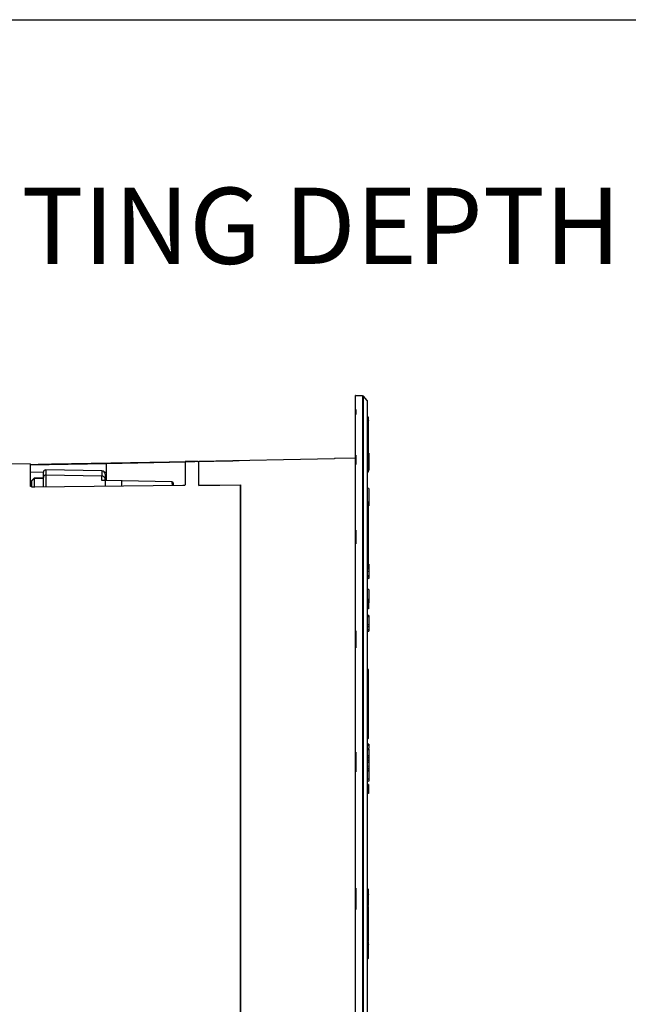
# Model space of a CAD drawing. Units: millimetres. Extents: x 69 to 1126, y 56 to 792.
# Drawn here: x 892 to 998, y 621 to 792 of the extents above; entities that cross this region are included whole.
import ezdxf

# ---------------------------------------------------------------- set-up
doc = ezdxf.new("R2010")
doc.units = ezdxf.units.MM
doc.layers.add('10', color=1, linetype='Continuous')
doc.layers.add('细实线层', color=7, linetype='Continuous')
doc.styles.add('SLDTEXTSTYLE0', font='TXT', dxfattribs={"width": 0.663})

msp = doc.modelspace()

# ---------------------------------------------------------------- linework, layer by layer
at = {"color": 7, "linetype": 'Continuous', "lineweight": 25}
for p, q in [((950.368, 727.064), (950.352, 727.064)), ((950.352, 727.048), (950.352, 727.064)), ((950.368, 727.047), (950.352, 727.048)), ((950.352, 724.654), (950.352, 727.048)), ((950.368, 727.048), (950.352, 727.048)), ((950.368, 727.064), (950.368, 727.048)), ((951.552, 727.012), (950.368, 727.063)), ((950.368, 727.047), (950.368, 727.048)), ((951.552, 727.012), (951.552, 614.624)), ((952.376, 726.231), (951.688, 726.95)), ((951.688, 614.624), (951.688, 726.95)), ((952.376, 726.231), (952.376, 614.624)), ((952.432, 614.624), (952.432, 726.093)), ((950.352, 724.654), (950.368, 724.654)), ((950.352, 723.804), (950.352, 724.654)), ((950.368, 723.803), (950.352, 723.804)), ((950.352, 716.743), (950.352, 723.804)), ((950.368, 723.804), (950.352, 723.804)), ((950.368, 724.654), (950.368, 723.804)), ((950.368, 723.803), (950.368, 723.804)), ((952.512, 723.35), (952.432, 723.35)), ((952.432, 723.318), (952.512, 723.318)), ((952.512, 722.807), (952.432, 722.807)), ((952.432, 722.696), (952.512, 722.696)), ((952.512, 723.35), (952.512, 723.318)), ((952.512, 723.318), (952.512, 722.807)), ((952.512, 722.807), (952.512, 722.696)), ((952.512, 722.696), (952.512, 721.608)), ((952.592, 722.759), (952.592, 723.27)), ((952.592, 721.528), (952.592, 722.759)), ((952.512, 721.608), (952.432, 721.608)), ((952.432, 721.568), (952.512, 721.568)), ((952.512, 721.608), (952.512, 721.568)), ((952.512, 721.568), (952.512, 713.841)), ((952.592, 713.904), (952.592, 721.528)), ((952.632, 717.091), (952.592, 717.095)), ((952.632, 717.091), (952.632, 714.157)), ((893.872, 715.238), (888.272, 715.14)), ((893.872, 715.238), (893.872, 711.366)), ((907.072, 715.232), (893.872, 714.979)), ((894.07, 714.995), (894.07, 715.13)), ((920.752, 715.483), (907.072, 715.233)), ((907.072, 712.326), (907.072, 715.233)), ((922.954, 715.645), (920.752, 715.606)), ((920.752, 715.606), (920.752, 711.568)), ((946.672, 716.073), (923.152, 715.653)), ((923.152, 711.501), (923.152, 715.653)), ((923.152, 711.478), (923.152, 715.633)), ((950.352, 716.224), (946.672, 716.16)), ((946.672, 716.16), (946.672, 716.073)), ((950.352, 716.743), (950.368, 716.743)), ((950.352, 715.085), (950.352, 716.743)), ((950.368, 715.085), (950.352, 715.085)), ((950.352, 703.712), (950.352, 715.085)), ((950.368, 715.085), (950.352, 715.085)), ((950.368, 716.743), (950.368, 715.085)), ((950.368, 715.085), (950.368, 715.085)), ((896.144, 713.737), (893.872, 713.744)), ((896.144, 713.713), (896.144, 713.734)), ((896.144, 712.869), (896.144, 713.713)), ((906.287, 714.003), (896.551, 714.173)), ((896.551, 714.173), (896.551, 714.107)), ((906.287, 714.003), (906.287, 713.095)), ((907.072, 713.702), (906.784, 713.703)), ((906.877, 713.349), (906.877, 713.292)), ((952.512, 713.841), (952.432, 713.841)), ((952.432, 713.824), (952.512, 713.824)), ((952.512, 713.841), (952.512, 713.824)), ((952.632, 714.157), (952.592, 714.154)), ((952.632, 714.094), (952.592, 714.09)), ((952.632, 714.157), (952.632, 714.094)), ((894.519, 712.706), (894.112, 712.298)), ((894.519, 712.662), (894.112, 712.261)), ((894.112, 712.261), (894.112, 712.298)), ((894.112, 711.219), (894.112, 712.261)), ((896.144, 712.734), (894.519, 712.706)), ((894.519, 712.706), (894.519, 712.662)), ((896.144, 712.69), (894.519, 712.662)), ((894.519, 712.662), (894.519, 711.182)), ((896.144, 712.76), (896.144, 712.869)), ((896.144, 712.101), (896.144, 712.865)), ((896.144, 711.215), (896.144, 712.101)), ((906.287, 713.095), (896.551, 713.265)), ((896.551, 713.265), (896.551, 711.214)), ((906.287, 712.327), (906.287, 713.095)), ((906.441, 712.325), (906.287, 712.327)), ((906.883, 712.322), (906.442, 712.331)), ((906.877, 713.292), (906.877, 712.549)), ((906.877, 712.549), (906.877, 712.412)), ((906.877, 712.495), (906.877, 712.459)), ((906.877, 712.386), (906.877, 712.361)), ((909.782, 712.257), (906.877, 712.316)), ((906.877, 712.316), (906.877, 711.303)), ((906.877, 712.316), (906.877, 712.308)), ((906.877, 712.316), (906.877, 711.303)), ((906.877, 712.316), (906.877, 712.316)), ((909.802, 712.262), (906.883, 712.322)), ((918.448, 712.115), (909.782, 712.266)), ((909.782, 711.463), (909.782, 712.257)), ((918.449, 712.108), (909.782, 712.257)), ((918.448, 712.106), (918.449, 712.108)), ((918.449, 712.108), (918.505, 711.426)), ((918.645, 711.912), (918.686, 711.428)), ((920.345, 711.447), (894.658, 711.155)), ((909.782, 711.327), (909.782, 711.463)), ((930.352, 711.583), (930.352, 618.966)), ((930.352, 619.414), (930.352, 711.56)), ((952.632, 710.952), (952.432, 710.97)), ((952.632, 710.952), (952.632, 708.331)), ((952.512, 708.552), (952.432, 708.552)), ((952.432, 708.492), (952.512, 708.492)), ((952.512, 708.552), (952.512, 708.492)), ((952.512, 708.492), (952.512, 707.872)), ((952.592, 707.852), (952.592, 708.472)), ((952.632, 708.331), (952.592, 708.329)), ((952.632, 708.228), (952.592, 708.225)), ((952.632, 708.331), (952.632, 708.228)), ((952.632, 708.228), (952.632, 708.02)), ((952.512, 707.872), (952.432, 707.872)), ((952.432, 707.775), (952.512, 707.775)), ((952.512, 707.872), (952.512, 707.775)), ((952.512, 707.775), (952.512, 705.76)), ((952.632, 708.02), (952.592, 708.017)), ((952.632, 707.914), (952.592, 707.91)), ((952.592, 705.68), (952.592, 707.852)), ((952.632, 708.02), (952.632, 707.914)), ((952.512, 705.76), (952.432, 705.76)), ((952.512, 705.254), (952.432, 705.254)), ((952.512, 705.76), (952.512, 705.254)), ((952.512, 705.254), (952.512, 703.591)), ((952.592, 705.188), (952.592, 705.68)), ((952.592, 703.511), (952.592, 705.188)), ((950.352, 703.712), (950.368, 703.712)), ((950.352, 701.329), (950.352, 703.712)), ((950.368, 703.712), (950.368, 701.329)), ((952.512, 703.591), (952.432, 703.591)), ((952.432, 703.521), (952.512, 703.521)), ((952.512, 703.591), (952.512, 703.521)), ((952.512, 703.521), (952.512, 696.97)), ((952.592, 697.047), (952.592, 703.511)), ((950.368, 701.329), (950.352, 701.329)), ((950.352, 686.213), (950.352, 701.329)), ((950.368, 701.329), (950.352, 701.329)), ((950.368, 701.329), (950.368, 701.329)), ((952.512, 696.97), (952.432, 696.97)), ((952.432, 696.967), (952.512, 696.967)), ((952.432, 696.593), (952.632, 696.589)), ((952.512, 696.97), (952.512, 696.967)), ((952.592, 697.603), (952.632, 697.606)), ((952.632, 697.804), (952.626, 697.803)), ((952.432, 695.851), (952.632, 695.833)), ((952.432, 695.678), (952.632, 695.694)), ((952.432, 695.435), (952.632, 695.428)), ((952.432, 695.329), (952.632, 695.312)), ((952.432, 695.024), (952.432, 695.024)), ((952.632, 695.833), (952.632, 695.694)), ((952.632, 693.387), (952.432, 693.369)), ((952.592, 691.671), (952.432, 691.682)), ((952.592, 691.671), (952.592, 690.883)), ((952.592, 691.219), (952.632, 691.216)), ((952.592, 690.883), (952.432, 690.894)), ((952.592, 690.564), (952.432, 690.551)), ((952.592, 690.053), (952.432, 690.04)), ((952.592, 691.05), (952.632, 691.047)), ((952.592, 690.564), (952.592, 690.053)), ((952.592, 690.053), (952.592, 690.038)), ((952.632, 688.89), (952.432, 688.873)), ((952.432, 688.678), (952.632, 688.692)), ((950.352, 686.213), (950.368, 686.213)), ((950.352, 683.225), (950.352, 686.213)), ((950.368, 686.213), (950.368, 683.225)), ((952.432, 687.321), (952.632, 687.311)), ((952.432, 686.972), (952.632, 686.957)), ((952.432, 686.45), (952.632, 686.439)), ((952.432, 686.144), (952.632, 686.126)), ((952.632, 686.957), (952.632, 686.439)), ((952.632, 686.439), (952.632, 686.126)), ((950.368, 683.225), (950.352, 683.225)), ((950.352, 665.124), (950.352, 683.225)), ((950.368, 683.225), (950.352, 683.225)), ((950.368, 683.225), (950.368, 683.225)), ((952.512, 679.514), (952.432, 679.514)), ((952.512, 679.466), (952.432, 679.466)), ((952.432, 679.375), (952.512, 679.375)), ((952.512, 679.514), (952.512, 679.466)), ((952.512, 679.466), (952.512, 679.375)), ((952.512, 679.375), (952.512, 678.742)), ((952.592, 679.387), (952.592, 679.434)), ((952.592, 678.753), (952.592, 679.387)), ((952.512, 678.742), (952.432, 678.742)), ((952.432, 678.673), (952.512, 678.673)), ((952.512, 678.742), (952.512, 678.673)), ((952.512, 678.673), (952.512, 676.514)), ((952.592, 676.434), (952.592, 678.753)), ((952.512, 676.514), (952.432, 676.514)), ((952.512, 676.514), (952.512, 675.181)), ((952.592, 675.137), (952.592, 676.434)), ((952.512, 675.181), (952.432, 675.181)), ((952.512, 675.181), (952.512, 672.2)), ((952.592, 672.12), (952.592, 675.137)), ((952.512, 672.2), (952.432, 672.2)), ((952.432, 672.198), (952.512, 672.198)), ((952.512, 672.038), (952.432, 672.038)), ((952.432, 671.94), (952.512, 671.94)), ((952.512, 672.2), (952.512, 672.198)), ((952.512, 672.198), (952.512, 672.038)), ((952.512, 672.038), (952.512, 671.94)), ((952.512, 671.94), (952.512, 667.514)), ((952.592, 671.961), (952.592, 672.12)), ((952.592, 667.594), (952.592, 671.961)), ((952.432, 667.514), (952.512, 667.514)), ((952.632, 666.52), (952.432, 666.503)), ((952.432, 666.351), (952.632, 666.365)), ((952.632, 665.716), (952.432, 665.698)), ((952.432, 665.591), (952.632, 665.606)), ((950.352, 665.124), (950.368, 665.124)), ((950.352, 661.682), (950.352, 665.124)), ((950.368, 665.124), (950.368, 661.682)), ((952.432, 664.574), (952.632, 664.566)), ((952.432, 664.274), (952.632, 664.266)), ((952.432, 663.966), (952.632, 663.982)), ((952.632, 664.566), (952.632, 664.266)), ((952.632, 663.982), (952.632, 663.685)), ((952.432, 663.669), (952.632, 663.685)), ((952.432, 663.371), (952.632, 663.372)), ((952.432, 662.724), (952.632, 662.713)), ((952.432, 662.339), (952.632, 662.321)), ((952.432, 662.054), (952.632, 662.071)), ((952.632, 662.461), (952.632, 662.071)), ((950.368, 661.681), (950.352, 661.682)), ((950.352, 641.503), (950.352, 661.682)), ((950.368, 661.682), (950.352, 661.682)), ((950.368, 661.681), (950.368, 661.682)), ((952.432, 661.86), (952.632, 661.874)), ((952.432, 660.503), (952.632, 660.493)), ((952.432, 660.118), (952.632, 660.1)), ((952.576, 659.521), (952.432, 659.521)), ((952.592, 659.36), (952.432, 659.374)), ((952.592, 659.065), (952.432, 659.056)), ((952.592, 659.52), (952.576, 659.521)), ((952.592, 659.52), (952.592, 659.36)), ((952.592, 659.065), (952.592, 658.019)), ((952.592, 658.019), (952.432, 658.01)), ((952.432, 648.278), (952.432, 648.278)), ((950.352, 641.503), (950.368, 641.503)), ((950.352, 637.778), (950.352, 641.503)), ((950.368, 641.503), (950.368, 637.778)), ((952.512, 641.304), (952.432, 641.304)), ((952.512, 640.511), (952.432, 640.511)), ((952.432, 640.401), (952.512, 640.401)), ((952.512, 639.85), (952.432, 639.85)), ((952.432, 639.81), (952.512, 639.81)), ((952.512, 641.304), (952.512, 640.511)), ((952.512, 640.511), (952.512, 640.401)), ((952.512, 640.401), (952.512, 639.85)), ((952.512, 639.85), (952.512, 639.81)), ((952.512, 639.81), (952.512, 638.491)), ((952.592, 640.441), (952.592, 641.224)), ((952.592, 639.89), (952.592, 640.441)), ((952.592, 638.54), (952.592, 639.89)), ((952.512, 638.491), (952.432, 638.491)), ((952.432, 638.46), (952.512, 638.46)), ((952.512, 638.304), (952.432, 638.304)), ((952.512, 638.491), (952.512, 638.46)), ((952.512, 638.304), (952.512, 635.889)), ((952.592, 635.873), (952.592, 638.224)), ((950.368, 637.778), (950.352, 637.778)), ((950.352, 616.534), (950.352, 637.778)), ((950.368, 637.778), (950.352, 637.778)), ((950.368, 637.778), (950.368, 637.778)), ((952.512, 635.889), (952.432, 635.889)), ((952.512, 635.889), (952.512, 632.304)), ((952.592, 632.384), (952.592, 635.873)), ((952.432, 632.304), (952.512, 632.304)), ((952.512, 632.147), (952.432, 632.147)), ((952.432, 632.131), (952.512, 632.131)), ((952.512, 631.746), (952.432, 631.746)), ((952.432, 631.633), (952.512, 631.633)), ((952.512, 632.147), (952.512, 632.131)), ((952.512, 632.131), (952.512, 631.746)), ((952.512, 631.746), (952.512, 631.633)), ((952.512, 631.633), (952.512, 629.304)), ((952.592, 631.682), (952.592, 632.067)), ((952.592, 629.384), (952.592, 631.682)), ((952.432, 629.304), (952.512, 629.304))]:
    msp.add_line(p, q, dxfattribs=at)
at = {"color": 7, "linetype": 'Continuous', "lineweight": 25, "flags": 128}
for points in [[(952.592, 723.27), (952.59, 723.28), (952.586, 723.289), (952.578, 723.297), (952.568, 723.304), (952.556, 723.31), (952.543, 723.315), (952.528, 723.317), (952.512, 723.318)], [(952.512, 722.807), (952.528, 722.806), (952.543, 722.803), (952.556, 722.799), (952.568, 722.793), (952.578, 722.785), (952.586, 722.777), (952.59, 722.768), (952.592, 722.759)], [(952.592, 721.528), (952.59, 721.536), (952.586, 721.543), (952.578, 721.55), (952.568, 721.556), (952.556, 721.561), (952.543, 721.565), (952.528, 721.567), (952.512, 721.568)], [(923.152, 711.501), (926.753, 711.542), (930.352, 711.583)], [(923.152, 711.478), (926.75, 711.519), (930.352, 711.56)], [(952.592, 675.137), (952.59, 675.145), (952.586, 675.154), (952.578, 675.161), (952.568, 675.168), (952.556, 675.174), (952.543, 675.178), (952.528, 675.18), (952.512, 675.181)], [(952.592, 640.441), (952.59, 640.433), (952.586, 640.426), (952.578, 640.419), (952.568, 640.413), (952.556, 640.408), (952.543, 640.404), (952.528, 640.402), (952.512, 640.401)], [(952.512, 639.85), (952.528, 639.85), (952.543, 639.853), (952.556, 639.856), (952.568, 639.861), (952.578, 639.868), (952.586, 639.875), (952.59, 639.882), (952.592, 639.89)], [(952.512, 638.491), (952.528, 638.492), (952.543, 638.495), (952.556, 638.499), (952.568, 638.506), (952.578, 638.513), (952.586, 638.521), (952.59, 638.531), (952.592, 638.54)], [(952.592, 631.682), (952.59, 631.673), (952.586, 631.663), (952.578, 631.655), (952.568, 631.648), (952.556, 631.641), (952.543, 631.637), (952.528, 631.634), (952.512, 631.633)]]:
    msp.add_lwpolyline(points, dxfattribs=at)
at = {"color": 7, "linetype": 'Continuous', "lineweight": 25}
for centre, radius, start, end in [((951.544, 726.812), 0.2, 43.75, 87.5), ((952.232, 726.093), 0.2, 0, 43.75), ((952.512, 723.27), 0.08, 0, 90), ((952.519, 722.768), 0.0731, 264.0992, 352.5233), ((952.512, 721.528), 0.08, 0, 90), ((896.544, 713.773), 0.4, 89, 180), ((906.277, 713.403), 0.6, 0, 89), ((952.512, 713.904), 0.08, 270, 0), ((952.519, 713.913), 0.0731, 264.12618, 352.56705), ((896.544, 712.865), 0.4, 89, 180), ((918.447, 711.91), 0.198, 0.40259, 89.65216), ((952.512, 708.472), 0.08, 0, 90), ((952.531, 708.397), 0.097, 50.84696, 101.14951), ((952.531, 707.777), 0.097, 50.84696, 101.14951), ((952.513, 707.854), 0.0786, 268.98405, 358.94668), ((952.512, 705.68), 0.08, 0, 90), ((952.518, 705.18), 0.0742, 5.74265, 94.77236), ((952.512, 703.511), 0.08, 0, 90), ((952.532, 703.355), 0.166, 68.75588, 96.78849), ((952.512, 697.047), 0.08, 270, 0), ((952.513, 697.049), 0.0786, 268.99639, 358.95994), ((952.512, 679.434), 0.08, 0, 90), ((952.512, 679.386), 0.0797, 0.2332, 90.23131), ((952.532, 679.526), 0.152, 262.6042, 293.35924), ((952.512, 678.753), 0.08, 270, 0), ((952.532, 678.893), 0.152, 262.6042, 293.35924), ((952.512, 676.434), 0.08, 0, 90), ((952.512, 672.12), 0.08, 0, 90), ((952.513, 672.119), 0.0788, 0.93417, 90.90466), ((952.513, 671.96), 0.0788, 0.93417, 90.90466), ((952.531, 672.032), 0.0938, 258.55168, 310.85684), ((952.512, 667.594), 0.08, 270, 0), ((952.512, 641.224), 0.08, 0, 90), ((952.517, 640.436), 0.0753, 4.33235, 93.7591), ((952.512, 639.89), 0.08, 270, 0), ((952.512, 638.54), 0.08, 270, 0), ((952.512, 638.224), 0.08, 0, 90), ((952.531, 635.775), 0.116, 58.36083, 99.56078), ((952.512, 632.384), 0.08, 270, 0), ((952.512, 632.067), 0.08, 0, 90), ((952.519, 632.058), 0.0733, 7.07883, 95.65267), ((952.519, 631.673), 0.0733, 7.07883, 95.65267), ((952.512, 629.384), 0.08, 270, 0)]:
    msp.add_arc(centre, radius, start, end, dxfattribs=at)
for points, knots in [([(893.872, 715.141), (893.872, 715.138), (893.884, 715.135), (893.929, 715.132), (893.949, 715.131), (894.002, 715.129), (894.035, 715.129), (894.07, 715.13)], [0, 0, 0, 0, 0.5, 0.5, 0.75, 0.75, 1, 1, 1, 1]), ([(894.07, 715.13), (897.15, 715.185), (903.261, 715.294), (912.355, 715.456), (921.303, 715.615), (927.22, 715.721), (930.154, 715.774)], [0, 0, 0, 0, 0.2560707, 0.5080942, 0.7560706, 1, 1, 1, 1]), ([(922.954, 715.645), (922.983, 715.645), (923.013, 715.645), (923.061, 715.645), (923.081, 715.644), (923.132, 715.64), (923.152, 715.637), (923.152, 715.633)], [0, 0, 0, 0, 0.25, 0.25, 0.5, 0.5, 1, 1, 1, 1]), ([(896.547, 714.107), (896.548, 714.079), (896.549, 714.016), (896.549, 713.845), (896.548, 713.605), (896.548, 713.374), (896.548, 713.263)], [0, 0, 0, 0, 0.2007733, 0.4461125, 0.7359902, 1, 1, 1, 1]), ([(906.877, 712.495), (906.873, 712.543), (906.867, 712.637), (906.818, 712.765), (906.748, 712.874), (906.638, 712.984), (906.483, 713.074), (906.349, 713.088), (906.287, 713.095)], [0, 0, 0, 0, 0.1547473, 0.3010619, 0.4389378, 0.5683692, 0.8009232, 1, 1, 1, 1]), ([(906.877, 712.316), (906.751, 712.318), (906.555, 712.322), (906.358, 712.326), (906.287, 712.327)], [0, 0, 0, 0, 0.6374725, 1, 1, 1, 1]), ([(894.658, 711.155), (894.553, 711.154), (894.451, 711.158), (894.26, 711.178), (894.173, 711.194), (893.956, 711.252), (893.872, 711.308), (893.872, 711.366)], [0, 0, 0, 0, 0.25, 0.25, 0.5, 0.5, 1, 1, 1, 1]), ([(920.752, 711.568), (920.752, 711.537), (920.708, 711.507), (920.557, 711.462), (920.452, 711.448), (920.345, 711.447)], [0, 0, 0, 0, 0.5, 0.5, 1, 1, 1, 1]), ([(952.632, 697.799), (952.632, 697.799), (952.632, 697.798), (952.632, 697.732), (952.632, 697.639), (952.632, 697.606)], [0, 0, 0, 0, 0.1348748, 0.6910622, 1, 1, 1, 1]), ([(952.632, 696.589), (952.632, 696.481), (952.632, 696.265), (952.632, 696.019), (952.632, 695.861), (952.632, 695.845), (952.632, 695.838)], [0, 0, 0, 0, 0.2591571, 0.518732, 0.7703761, 1, 1, 1, 1]), ([(952.632, 695.428), (952.632, 695.408), (952.632, 695.369), (952.632, 695.33), (952.632, 695.311), (952.632, 695.314), (952.632, 695.315)], [0, 0, 0, 0, 0.2951653, 0.5897779, 0.8836837, 1, 1, 1, 1]), ([(952.632, 693.385), (952.632, 693.374), (952.632, 693.353), (952.632, 693.17), (952.632, 692.897), (952.632, 692.555), (952.632, 692.182), (952.632, 691.82), (952.632, 691.515), (952.632, 691.309), (952.632, 691.21), (952.632, 691.226), (952.632, 691.23)], [0, 0, 0, 0, 0.1047005, 0.2113629, 0.3188382, 0.4232794, 0.5325643, 0.6434686, 0.7486182, 0.8553503, 0.9618596, 1, 1, 1, 1]), ([(952.432, 691.709), (952.462, 691.709), (952.506, 691.709), (952.555, 691.709), (952.577, 691.709), (952.587, 691.709), (952.591, 691.709), (952.592, 691.709), (952.592, 691.709)], [0, 0, 0, 0, 0.5097095, 0.7493394, 0.8694, 0.9208657, 0.9729132, 1, 1, 1, 1]), ([(952.592, 691.709), (952.592, 691.709), (952.592, 691.708), (952.592, 691.697), (952.592, 691.68), (952.592, 691.671)], [0, 0, 0, 0, 0.1905292, 0.5942443, 1, 1, 1, 1]), ([(952.632, 691.466), (952.632, 691.395), (952.632, 691.241), (952.632, 691.099), (952.632, 691.032), (952.632, 691.05), (952.632, 691.051)], [0, 0, 0, 0, 0.2913351, 0.6324493, 0.9729932, 1, 1, 1, 1]), ([(952.592, 690.734), (952.592, 690.736), (952.591, 690.74), (952.587, 690.748), (952.571, 690.762), (952.536, 690.778), (952.486, 690.794), (952.45, 690.803), (952.432, 690.808)], [0, 0, 0, 0, 0.028066, 0.0685568, 0.1411014, 0.38426, 0.6911518, 1, 1, 1, 1]), ([(952.432, 690.662), (952.462, 690.669), (952.506, 690.68), (952.553, 690.698), (952.574, 690.71), (952.584, 690.718), (952.59, 690.726), (952.592, 690.731), (952.592, 690.734), (952.592, 690.734)], [0, 0, 0, 0, 0.5102262, 0.7490103, 0.8282046, 0.9172257, 0.9555592, 0.9942996, 1, 1, 1, 1]), ([(952.592, 690.038), (952.592, 690.038), (952.591, 690.038), (952.587, 690.038), (952.57, 690.038), (952.517, 690.038), (952.467, 690.038), (952.432, 690.038)], [0, 0, 0, 0, 0.0291302, 0.0706025, 0.1454381, 0.398625, 1, 1, 1, 1]), ([(952.592, 690.883), (952.592, 690.872), (952.592, 690.85), (952.592, 690.8), (952.592, 690.759), (952.592, 690.734)], [0, 0, 0, 0, 0.2843495, 0.5672689, 1, 1, 1, 1]), ([(952.592, 690.734), (952.592, 690.727), (952.592, 690.703), (952.592, 690.665), (952.592, 690.622), (952.592, 690.587), (952.592, 690.572), (952.592, 690.564)], [0, 0, 0, 0, 0.1022931, 0.3255884, 0.549418, 0.7741411, 1, 1, 1, 1]), ([(952.632, 688.88), (952.632, 688.883), (952.632, 688.898), (952.632, 688.83), (952.632, 688.731), (952.632, 688.692)], [0, 0, 0, 0, 0.1315886, 0.6563381, 1, 1, 1, 1]), ([(952.632, 666.517), (952.632, 666.51), (952.632, 666.499), (952.632, 666.407), (952.632, 666.365)], [0, 0, 0, 0, 0.536872, 1, 1, 1, 1]), ([(952.632, 666.365), (952.632, 666.309), (952.632, 666.188), (952.632, 665.981), (952.632, 665.837), (952.632, 665.798)], [0, 0, 0, 0, 0.3816425, 0.8283916, 1, 1, 1, 1]), ([(952.632, 665.705), (952.632, 665.705), (952.632, 665.707), (952.632, 665.645), (952.632, 665.606)], [0, 0, 0, 0, 0.375228, 1, 1, 1, 1]), ([(952.632, 665.606), (952.632, 665.502), (952.632, 665.335), (952.632, 664.961), (952.632, 664.753), (952.632, 664.566)], [0, 0, 0, 0, 0.0007492286, 0.0007492286, 0.0014984572, 0.0014984572, 0.0014984572, 0.0014984572]), ([(952.632, 662.713), (952.632, 662.633), (952.632, 662.474), (952.632, 662.343), (952.632, 662.336), (952.632, 662.333)], [0, 0, 0, 0, 0.3658297, 0.7312315, 1, 1, 1, 1]), ([(952.632, 660.493), (952.632, 660.412), (952.632, 660.249), (952.632, 660.118), (952.632, 660.113), (952.632, 660.111)], [0, 0, 0, 0, 0.3639955, 0.7280875, 1, 1, 1, 1]), ([(952.592, 659.177), (952.592, 659.177), (952.592, 659.179), (952.591, 659.184), (952.585, 659.192), (952.565, 659.209), (952.512, 659.23), (952.463, 659.242), (952.432, 659.25)], [0, 0, 0, 0, 0.0038574, 0.0347477, 0.0790622, 0.1634813, 0.4710318, 1, 1, 1, 1]), ([(952.432, 659.104), (952.462, 659.111), (952.506, 659.122), (952.555, 659.141), (952.577, 659.154), (952.587, 659.163), (952.591, 659.17), (952.592, 659.175), (952.592, 659.177)], [0, 0, 0, 0, 0.5097095, 0.7493394, 0.8694, 0.9208657, 0.9729132, 1, 1, 1, 1]), ([(952.576, 659.521), (952.579, 659.521), (952.585, 659.521), (952.59, 659.521), (952.592, 659.521), (952.592, 659.521), (952.592, 659.521)], [0, 0, 0, 0, 0.4260363, 0.7216025, 0.9321073, 1, 1, 1, 1]), ([(952.592, 659.36), (952.592, 659.357), (952.592, 659.35), (952.592, 659.326), (952.592, 659.292), (952.592, 659.242), (952.592, 659.202), (952.592, 659.177)], [0, 0, 0, 0, 0.18248, 0.3640422, 0.5448826, 0.7252913, 1, 1, 1, 1]), ([(952.592, 659.177), (952.592, 659.169), (952.592, 659.145), (952.592, 659.106), (952.592, 659.078), (952.592, 659.065)], [0, 0, 0, 0, 0.1905292, 0.5942443, 1, 1, 1, 1]), ([(952.592, 657.944), (952.592, 657.944), (952.591, 657.944), (952.587, 657.944), (952.571, 657.944), (952.536, 657.944), (952.486, 657.944), (952.45, 657.944), (952.432, 657.944)], [0, 0, 0, 0, 0.028066, 0.0685568, 0.1411014, 0.38426, 0.6911518, 1, 1, 1, 1]), ([(952.592, 658.019), (952.592, 658.006), (952.592, 657.982), (952.592, 657.952), (952.592, 657.947), (952.592, 657.944)], [0, 0, 0, 0, 0.2843495, 0.5672689, 1, 1, 1, 1])]:
    msp.add_open_spline(points, degree=3, knots=knots, dxfattribs=at)
for points in [[(952.632, 697.606), (952.632, 697.374), (952.632, 696.965), (952.632, 696.589)], [(952.632, 695.694), (952.632, 695.647), (952.632, 695.528), (952.632, 695.428)], [(952.632, 688.692), (952.632, 688.364), (952.632, 687.746), (952.632, 687.311)], [(952.632, 687.311), (952.632, 687.132), (952.632, 687.015), (952.632, 686.957)], [(952.632, 664.266), (952.632, 664.159), (952.632, 664.032), (952.632, 663.982)], [(952.632, 663.685), (952.632, 663.627), (952.632, 663.508), (952.632, 663.372)], [(952.632, 663.372), (952.632, 663.149), (952.632, 662.917), (952.632, 662.713)], [(952.632, 662.071), (952.632, 662.071), (952.632, 662.009), (952.632, 661.874)], [(952.632, 661.874), (952.632, 661.546), (952.632, 660.928), (952.632, 660.493)]]:
    msp.add_open_spline(points, degree=3, dxfattribs=at)
at = {"layer": '细实线层'}
msp.add_line((100.309, 792.385), (1050.015, 792.385), dxfattribs=at)

# ---------------------------------------------------------------- texts
at = {"layer": '10', "insert": (838.206, 763.192), "char_height": 13.22917, "attachment_point": 1, "style": 'SLDTEXTSTYLE0'}
msp.add_mtext('MOUNTING DEPTH', dxfattribs=at)

doc.saveas('drawing.dxf')
